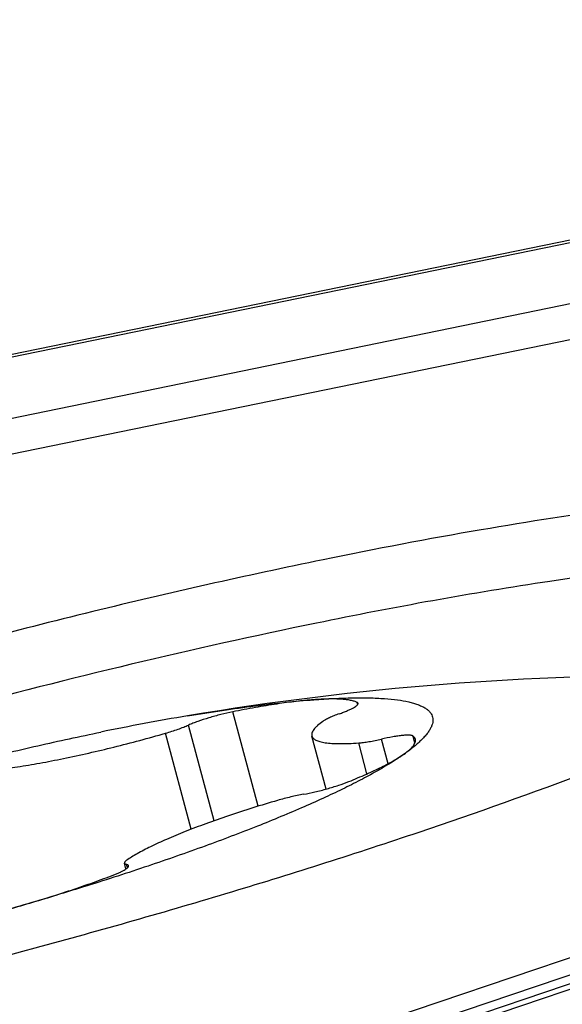
# Model space of a CAD drawing. Units: millimetres. Extents: x 0 to 841, y 0 to 594.
# Drawn here: x 209 to 211, y 198 to 201 of the extents above; entities that cross this region are included whole.
import ezdxf

# ---------------------------------------------------------------- set-up
doc = ezdxf.new("R2010")
doc.units = ezdxf.units.MM
doc.header["$LTSCALE"] = 46.255
doc.layers.add('10105084_CL', color=7, linetype='CONTINUOUS')
doc.layers.add('607065095-000_CL', color=7, linetype='CONTINUOUS')

msp = doc.modelspace()

# ---------------------------------------------------------------- linework, layer by layer
at = {"layer": '10105084_CL', "color": 9, "linetype": 'CONTINUOUS'}
for p, q in [((210.1291, 198.8112), (210.1271, 198.8186)), ((209.749, 198.4224), (209.6525, 198.7829)), ((209.5815, 198.3671), (209.4837, 198.7321)), ((209.4942, 198.3349), (209.396, 198.7013)), ((210.2447, 198.5848), (210.2195, 198.6787)), ((210.3474, 198.6634), (210.3402, 198.6904)), ((210.1644, 198.5461), (210.1328, 198.6642)), ((209.2507, 198.1874), (209.2473, 198.2002))]:
    msp.add_line(p, q, dxfattribs=at)
at = {"layer": '10105084_CL', "color": 7, "linetype": 'CONTINUOUS'}
for p, q in [((210.0083, 198.488), (209.9541, 198.6906)), ((209.2451, 198.1832), (209.2393, 198.205))]:
    msp.add_line(p, q, dxfattribs=at)
for centre, radius, start, end in [((211.3322, 187.7227), 11.199, 89.46284, 99.51998), ((211.0767, 189.3257), 9.5759, 99.59827, 101.61145)]:
    msp.add_arc(centre, radius, start, end, dxfattribs=at)
for points, knots in [([(209.48, 198.7675), (209.5241, 198.7749), (209.6098, 198.7885), (209.7344, 198.8059), (209.8506, 198.8195), (209.9253, 198.8264), (209.9611, 198.829)], [0, 0, 0, 0, 0.276435, 0.536337, 0.778033, 1, 1, 1, 1]), ([(209.9611, 198.829), (209.9389, 198.8274), (209.892, 198.8227), (209.818, 198.8127), (209.7372, 198.7994), (209.6813, 198.7887), (209.6525, 198.7829)], [0, 0, 0, 0, 0.213265, 0.453432, 0.716991, 1, 1, 1, 1]), ([(209.9611, 198.829), (209.9869, 198.831), (210.0365, 198.8341), (210.1076, 198.8366), (210.1718, 198.8366), (210.229, 198.8341), (210.2788, 198.8292), (210.3156, 198.8229), (210.3411, 198.8164), (210.3574, 198.8111), (210.3717, 198.8052), (210.3841, 198.7988), (210.3945, 198.7917), (210.4029, 198.784), (210.4093, 198.7757), (210.4137, 198.7668), (210.4159, 198.7572), (210.416, 198.7471), (210.4139, 198.7366), (210.4099, 198.7256), (210.4038, 198.7141), (210.3957, 198.7022), (210.3856, 198.6898), (210.3686, 198.6718), (210.3422, 198.6484), (210.3188, 198.6308), (210.3058, 198.6216)], [0, 0, 0, 0, 0.117389, 0.224745, 0.321718, 0.408043, 0.483564, 0.548276, 0.576651, 0.602442, 0.625746, 0.646705, 0.665529, 0.682517, 0.698081, 0.712765, 0.727211, 0.742098, 0.758043, 0.775551, 0.794997, 0.816649, 0.840695, 0.867263, 0.928251, 1, 1, 1, 1]), ([(210.1271, 198.8186), (210.1235, 198.8204), (210.1152, 198.8235), (210.1011, 198.827), (210.0842, 198.8296), (210.0646, 198.8313), (210.0423, 198.8321), (210.0074, 198.832), (209.9801, 198.8305), (209.9611, 198.829)], [0, 0, 0, 0, 0.071585, 0.157914, 0.259688, 0.377135, 0.510202, 0.658647, 1, 1, 1, 1]), ([(210.0589, 198.7753), (210.0644, 198.7773), (210.0747, 198.7811), (210.0891, 198.7871), (210.1017, 198.7928), (210.1121, 198.7981), (210.1193, 198.8025), (210.1239, 198.8058), (210.1264, 198.808), (210.1283, 198.81), (210.1296, 198.8119), (210.1303, 198.8137), (210.1303, 198.8149), (210.1301, 198.8154)], [0, 0, 0, 0, 0.206083, 0.393122, 0.558118, 0.698553, 0.812534, 0.859278, 0.899169, 0.93239, 0.959415, 0.981276, 1, 1, 1, 1]), ([(210.1301, 198.8154), (210.1299, 198.8161), (210.1291, 198.8174), (210.1278, 198.8183), (210.1271, 198.8186)], [0, 0, 0, 0, 0.497926, 1, 1, 1, 1]), ([(209.6525, 198.7829), (209.6374, 198.7799), (209.6069, 198.7729), (209.5623, 198.7606), (209.5267, 198.7491), (209.5008, 198.7394), (209.4892, 198.7346), (209.4837, 198.7321)], [0, 0, 0, 0, 0.261731, 0.531449, 0.785034, 0.898626, 1, 1, 1, 1]), ([(210.0589, 198.7753), (210.0521, 198.7728), (210.0393, 198.768), (210.0218, 198.7606), (210.0076, 198.7536), (209.9995, 198.7488), (209.9961, 198.7464)], [0, 0, 0, 0, 0.316322, 0.592907, 0.822578, 1, 1, 1, 1]), ([(209.396, 198.7013), (209.4121, 198.706), (209.4354, 198.7133), (209.4645, 198.7241), (209.4776, 198.7294), (209.4837, 198.7321)], [0, 0, 0, 0, 0.542313, 0.785115, 1, 1, 1, 1]), ([(209.9961, 198.7464), (209.9891, 198.7413), (209.9793, 198.7338), (209.9682, 198.723), (209.9619, 198.7158), (209.9574, 198.709), (209.9544, 198.7025), (209.9532, 198.6964), (209.9536, 198.6924), (209.9541, 198.6906)], [0, 0, 0, 0, 0.356655, 0.505082, 0.634298, 0.745528, 0.840894, 0.923921, 1, 1, 1, 1]), ([(208.1666, 198.4611), (208.2489, 198.485), (208.414, 198.5312), (208.6617, 198.5955), (208.9068, 198.6539), (209.0692, 198.6892), (209.1493, 198.7056)], [0, 0, 0, 0, 0.253676, 0.507723, 0.757891, 1, 1, 1, 1]), ([(208.6847, 198.5555), (208.7078, 198.5573), (208.7568, 198.5623), (208.834, 198.573), (208.9184, 198.5872), (209.0413, 198.611), (209.2017, 198.6477), (209.3308, 198.6824), (209.396, 198.7013)], [0, 0, 0, 0, 0.095473, 0.203192, 0.321468, 0.448404, 0.719891, 1, 1, 1, 1]), ([(209.9541, 198.6906), (209.9545, 198.6891), (209.9558, 198.6859), (209.9592, 198.6817), (209.9638, 198.6779), (209.9696, 198.6745), (209.9767, 198.6715), (209.9885, 198.6678), (210.0065, 198.6644), (210.0317, 198.662), (210.0615, 198.6611), (210.0957, 198.6618), (210.12, 198.6632), (210.1328, 198.6642)], [0, 0, 0, 0, 0.025976, 0.053812, 0.085023, 0.120681, 0.161483, 0.207866, 0.318272, 0.452936, 0.611858, 0.794506, 1, 1, 1, 1]), ([(210.1328, 198.6642), (210.1388, 198.6646), (210.1519, 198.666), (210.1809, 198.6704), (210.2037, 198.6751), (210.2195, 198.6787)], [0, 0, 0, 0, 0.206882, 0.446939, 1, 1, 1, 1]), ([(210.3402, 198.6904), (210.3395, 198.6909), (210.3377, 198.6918), (210.3345, 198.6927), (210.3306, 198.6933), (210.3237, 198.6939), (210.3132, 198.6938), (210.2986, 198.6927), (210.2815, 198.6906), (210.2547, 198.6863), (210.2339, 198.682), (210.2195, 198.6787)], [0, 0, 0, 0, 0.020987, 0.04764, 0.080443, 0.119548, 0.21642, 0.336958, 0.478828, 0.63903, 1, 1, 1, 1]), ([(210.3058, 198.6216), (210.3131, 198.6268), (210.3232, 198.6345), (210.3347, 198.6454), (210.341, 198.6528), (210.3458, 198.6597), (210.3488, 198.6663), (210.3501, 198.6725), (210.3497, 198.6765), (210.3492, 198.6783)], [0, 0, 0, 0, 0.357662, 0.506375, 0.635708, 0.746864, 0.841954, 0.924514, 1, 1, 1, 1]), ([(210.3492, 198.6783), (210.3486, 198.6806), (210.3462, 198.6853), (210.3424, 198.6888), (210.3402, 198.6904)], [0, 0, 0, 0, 0.466771, 1, 1, 1, 1]), ([(210.3058, 198.6216), (210.2909, 198.6111), (210.2585, 198.5896), (210.2054, 198.558), (210.1451, 198.525), (210.0778, 198.4909), (210.0038, 198.4557), (209.8932, 198.4061), (209.7406, 198.3429), (209.5418, 198.2677), (209.3254, 198.1921), (209.0952, 198.1174), (208.937, 198.0697), (208.8562, 198.0462)], [0, 0, 0, 0, 0.034992, 0.074526, 0.118503, 0.166787, 0.21921, 0.275578, 0.399257, 0.535864, 0.683171, 0.838746, 1, 1, 1, 1]), ([(210.095, 198.5167), (210.1175, 198.5258), (210.1596, 198.5435), (210.2175, 198.5704), (210.2595, 198.5925), (210.2878, 198.6094), (210.3002, 198.6176), (210.3058, 198.6216)], [0, 0, 0, 0, 0.308591, 0.58043, 0.811797, 0.911419, 1, 1, 1, 1]), ([(209.9224, 198.4682), (209.937, 198.4708), (209.967, 198.4771), (210.0117, 198.4886), (210.0548, 198.5017), (210.0823, 198.5116), (210.095, 198.5167)], [0, 0, 0, 0, 0.247544, 0.512409, 0.770914, 1, 1, 1, 1]), ([(209.9224, 198.4682), (209.9062, 198.4653), (209.8727, 198.4582), (209.8397, 198.4495), (209.8228, 198.4446)], [0, 0, 0, 0, 0.48409, 1, 1, 1, 1]), ([(209.8228, 198.4446), (209.7601, 198.4263), (209.6687, 198.3977), (209.5516, 198.3568), (209.473, 198.327), (209.4025, 198.2979), (209.3413, 198.2698), (209.297, 198.2469), (209.2672, 198.2292), (209.2542, 198.2207), (209.2483, 198.2165)], [0, 0, 0, 0, 0.316228, 0.463273, 0.599711, 0.72336, 0.832294, 0.9249, 0.964693, 1, 1, 1, 1]), ([(209.1991, 198.1611), (209.2035, 198.1628), (209.2118, 198.1661), (209.2233, 198.1712), (209.2332, 198.1761), (209.2414, 198.1807), (209.247, 198.1844), (209.2505, 198.1872), (209.2525, 198.1891), (209.2539, 198.1908), (209.2549, 198.1925), (209.2554, 198.194), (209.2553, 198.195), (209.2552, 198.1955)], [0, 0, 0, 0, 0.207514, 0.39421, 0.557832, 0.696547, 0.8091, 0.855433, 0.895217, 0.928716, 0.956489, 0.979613, 1, 1, 1, 1]), ([(209.2483, 198.2165), (209.2468, 198.2154), (209.2442, 198.2135), (209.2414, 198.2108), (209.24, 198.2087), (209.2392, 198.2071), (209.2391, 198.2057), (209.2393, 198.205)], [0, 0, 0, 0, 0.359358, 0.638055, 0.749363, 0.844372, 1, 1, 1, 1]), ([(209.2393, 198.205), (209.2395, 198.2044), (209.2401, 198.2033), (209.2418, 198.202), (209.2443, 198.2009), (209.2462, 198.2004), (209.2473, 198.2002)], [0, 0, 0, 0, 0.178929, 0.392952, 0.66333, 1, 1, 1, 1]), ([(209.2552, 198.1955), (209.2551, 198.196), (209.2544, 198.1972), (209.2527, 198.1985), (209.2502, 198.1995), (209.2483, 198.2), (209.2473, 198.2002)], [0, 0, 0, 0, 0.17893, 0.392951, 0.663334, 1, 1, 1, 1]), ([(208.8562, 198.0462), (208.917, 198.0639), (209.0059, 198.0915), (209.1198, 198.131), (209.1734, 198.151), (209.1991, 198.1611)], [0, 0, 0, 0, 0.525387, 0.77093, 1, 1, 1, 1]), ([(208.8562, 198.0462), (208.774, 198.0223), (208.6089, 197.9761), (208.3612, 197.9118), (208.1161, 197.8534), (207.9536, 197.8181), (207.8736, 197.8017)], [0, 0, 0, 0, 0.253676, 0.507723, 0.757891, 1, 1, 1, 1]), ([(208.4794, 197.9518), (208.5419, 197.9649), (208.6681, 197.9941), (208.7932, 198.0279), (208.8562, 198.0462)], [0, 0, 0, 0, 0.493313, 1, 1, 1, 1])]:
    msp.add_open_spline(points, degree=3, knots=knots, dxfattribs=at)
at = {"layer": '607065095-000_CL', "color": 7, "linetype": 'CONTINUOUS'}
msp.add_line((215.0427, 201.4245), (208.3719, 200.0565), dxfattribs=at)
at = {"layer": '607065095-000_CL', "color": 9, "linetype": 'CONTINUOUS'}
for p, q in [((208.3923, 200.0525), (215.0241, 201.4126)), ((214.4745, 201.0645), (208.462, 199.8315)), ((214.2867, 200.8891), (208.2743, 199.6561)), ((215.7447, 199.3646), (209.3883, 197.2218)), ((209.4229, 197.2134), (215.7793, 199.3563)), ((214.8895, 199.1758), (209.1268, 197.2331)), ((209.3702, 197.2503), (215.1329, 199.193))]:
    msp.add_line(p, q, dxfattribs=at)
at = {"layer": '607065095-000_CL', "color": 7, "linetype": 'CONTINUOUS'}
for points, knots in [([(212.5338, 199.3613), (212.5472, 199.3799), (212.5685, 199.4155), (212.5757, 199.4763), (212.5458, 199.5286), (212.4878, 199.566), (212.4055, 199.5945), (212.2971, 199.6148), (212.163, 199.627), (212.0038, 199.6307), (211.8205, 199.6261), (211.5315, 199.6075), (211.1211, 199.5614), (210.5794, 199.4772), (210.1974, 199.4044), (209.9972, 199.3633)], [0, 0, 0, 0, 0.024893, 0.044352, 0.063226, 0.086739, 0.117767, 0.157446, 0.206118, 0.263778, 0.3302, 0.405035, 0.578022, 0.778184, 1, 1, 1, 1]), ([(209.9972, 199.3633), (209.7031, 199.303), (209.1071, 199.1681), (208.2216, 198.9352), (207.3616, 198.6773), (206.8057, 198.4878), (206.5407, 198.3901)], [0, 0, 0, 0, 0.250621, 0.50993, 0.764208, 1, 1, 1, 1]), ([(212.3673, 199.2739), (212.3415, 199.3001), (212.2531, 199.3388), (212.0878, 199.3661), (211.8597, 199.3752), (211.5739, 199.3638), (211.2344, 199.3323), (210.6926, 199.26), (210.267, 199.1819), (209.9716, 199.1213)], [0, 0, 0, 0, 0.045308, 0.113908, 0.207598, 0.325751, 0.466678, 0.627989, 1, 1, 1, 1]), ([(207.4038, 197.5259), (207.9055, 197.6287), (208.6571, 197.8095), (209.6401, 198.0896), (210.3455, 198.3138), (210.9882, 198.542), (211.5438, 198.7652), (211.9913, 198.9747), (212.2457, 199.1201), (212.3482, 199.1926)], [0, 0, 0, 0, 0.2933, 0.442281, 0.585339, 0.717124, 0.832765, 0.928101, 1, 1, 1, 1]), ([(209.9716, 199.1213), (209.4993, 199.0245), (208.7918, 198.8543), (207.8664, 198.5906), (207.2023, 198.3796), (206.5973, 198.1647), (206.0742, 197.9546), (205.653, 197.7574), (205.4135, 197.6206), (205.3171, 197.5522)], [0, 0, 0, 0, 0.293299, 0.442281, 0.585338, 0.717124, 0.832766, 0.928102, 1, 1, 1, 1])]:
    msp.add_open_spline(points, degree=3, knots=knots, dxfattribs=at)

doc.saveas('drawing.dxf')
